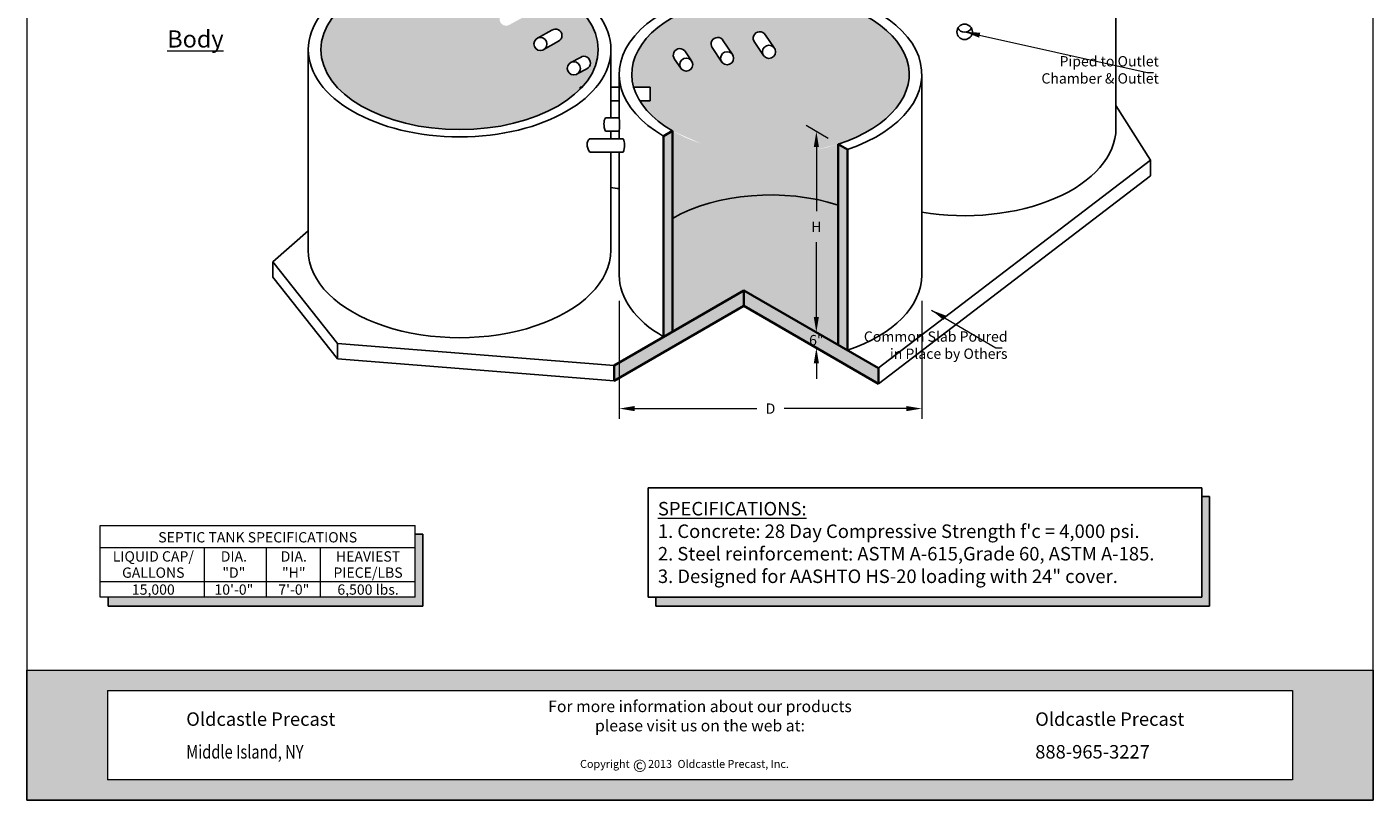
# Model space of a CAD drawing. Extents: x -711 to -188, y 15 to 692.
# Drawn here: x -711 to -188, y 15 to 316 of the extents above; entities that cross this region are included whole.
import ezdxf
from ezdxf.enums import TextEntityAlignment as Align

# ---------------------------------------------------------------- set-up
doc = ezdxf.new("R2010")
doc.units = 0
doc.header["$LTSCALE"] = 24
doc.header["$MEASUREMENT"] = 0
doc.layers.get('0').update_dxf_attribs({"linetype": 'CONTINUOUS'})
doc.layers.get('DEFPOINTS').update_dxf_attribs({"linetype": 'CONTINUOUS'})
for name, color, linetype, lineweight in [('Common-Dimensions-Text', 7, 'CONTINUOUS', 15), ('CON-HAT', 8, 'CONTINUOUS', 15), ('CON-THI', 1, 'CONTINUOUS', 35), ('Concrete-Med', 1, 'CONTINUOUS', 25), ('DIM', 7, 'CONTINUOUS', 15), ('Dimensions', 7, 'CONTINUOUS', 15), ('Dimensions-Text @ 12', 7, 'CONTINUOUS', 15), ('Hardware-Med', 203, 'CONTINUOUS', 25), ('Text & Leaders', 7, 'CONTINUOUS', 20), ('TXT-LDR', 7, 'CONTINUOUS', 20)]:
    doc.layers.add(name, color=color, linetype=linetype, lineweight=lineweight)
doc.styles.add('OC_Main', font='arial.ttf', dxfattribs={"width": 0.8, "height": 0.0625})
doc.styles.add('OC_Main2', font='arial.ttf', dxfattribs={"width": 0.8, "oblique": 10, "height": 0.0625})
doc.styles.add('oldcastle', font='romans.shx')
doc.styles.get("Standard").update_dxf_attribs({"font": 'ROMANS.SHX', "height": 1.28})
doc.styles.add('VIEWTITLES', font='arialbd.ttf')
doc.dimstyles.new('Catalog (Oldcastle style)48 NEW', dxfattribs={"dimscale": 48, "dimtxt": 0.0625, "dimasz": 0.09375, "dimexe": 0.0625, "dimexo": 0.0625, "dimgap": 0.0625, "dimtad": 0, "dimtih": 1, "dimtoh": 1, "dimdec": 4, "dimzin": 3, "dimdsep": 46, "dimlunit": 4, "dimtxsty": 'oldcastle', "dimcen": 0.09, "dimclrd": 256, "dimclre": 256, "dimclrt": 256, "dimadec": 0, "dimazin": 0, "dimtfac": 1, "dimtdec": 4, "dimtofl": 0, "dimtmove": 0, "dimatfit": 3, "dimfxl": 1, "dimtolj": 1, "dimtzin": 0, "dimlwd": 9, "dimlwe": 9, "dimarcsym": 0})

# ---------------------------------------------------------------- blocks, each defined once
blk = doc.blocks.new('*D42')
at = {"layer": 'DEFPOINTS', "color": 0, "transparency": 16777216}
for p in [(-395.33, 270.18), (-403.86, 197.11), (-395.33, 192.18)]:
    blk.add_point(p, dxfattribs=at)
at = {"layer": 'TXT-LDR', "lineweight": 9, "transparency": 16777216}
for p, q in [((-399.33, 272.49), (-407.86, 277.42)), ((-403.86, 269.11), (-403.86, 244.15)), ((-403.86, 203.11), (-403.86, 232.15)), ((-399.33, 194.49), (-407.86, 199.42))]:
    blk.add_line(p, q, dxfattribs=at)
at = {"layer": 'TXT-LDR', "transparency": 16777216}
for points in [[(-404.86, 269.11), (-402.86, 269.11), (-403.86, 275.11)], [(-404.86, 203.11), (-402.86, 203.11), (-403.86, 197.11)]]:
    blk.add_solid(points, dxfattribs=at)
at = {"layer": 'TXT-LDR', "transparency": 16777216, "insert": (-403.86, 238.15), "char_height": 4, "attachment_point": 5, "style": 'oldcastle'}
blk.add_mtext('\\A1;H', dxfattribs=at)
blk = doc.blocks.new('*D46')
at = {"layer": 'DEFPOINTS', "color": 0, "transparency": 16777216}
for p in [(-403.86, 191.11), (-395.33, 192.18), (-395.33, 186.18)]:
    blk.add_point(p, dxfattribs=at)
at = {"layer": 'TXT-LDR', "lineweight": 9, "transparency": 16777216}
for p, q in [((-403.86, 203.11), (-403.86, 209.11)), ((-399.33, 194.49), (-407.86, 199.42)), ((-399.33, 188.49), (-407.86, 193.42)), ((-403.86, 185.11), (-403.86, 179.11))]:
    blk.add_line(p, q, dxfattribs=at)
at = {"layer": 'TXT-LDR', "transparency": 16777216}
for points in [[(-404.86, 203.11), (-402.86, 203.11), (-403.86, 197.11)], [(-404.86, 185.11), (-402.86, 185.11), (-403.86, 191.11)]]:
    blk.add_solid(points, dxfattribs=at)
at = {"layer": 'TXT-LDR', "transparency": 16777216, "insert": (-403.86, 194.11), "char_height": 4, "attachment_point": 5, "style": 'oldcastle'}
blk.add_mtext('\\A1;6"', dxfattribs=at)
blk = doc.blocks.new('*D47')
at = {"layer": 'DEFPOINTS', "color": 0, "transparency": 16777216}
for p in [(-480.46, 213.39), (-362.88, 213.39), (-362.88, 167.5)]:
    blk.add_point(p, dxfattribs=at)
at = {"layer": 'TXT-LDR', "lineweight": 9, "transparency": 16777216}
for p, q in [((-480.46, 209.39), (-480.46, 163.5)), ((-362.88, 209.39), (-362.88, 163.5)), ((-474.46, 167.5), (-427.01, 167.5)), ((-368.88, 167.5), (-416.34, 167.5))]:
    blk.add_line(p, q, dxfattribs=at)
at = {"layer": 'TXT-LDR', "transparency": 16777216}
for points in [[(-474.46, 168.5), (-474.46, 166.5), (-480.46, 167.5)], [(-368.88, 168.5), (-368.88, 166.5), (-362.88, 167.5)]]:
    blk.add_solid(points, dxfattribs=at)
at = {"layer": 'TXT-LDR', "transparency": 16777216, "insert": (-421.67, 167.5), "char_height": 4, "attachment_point": 5, "style": 'oldcastle'}
blk.add_mtext('\\A1;D', dxfattribs=at)
blk = doc.blocks.new('*U54')
at = {"true_color": 0x3b6e8f}
h = blk.add_hatch(color=147, dxfattribs=at)
h.paths.add_polyline_path([(0.5078, 0.6926), (0, 0.6926), (0, 0.1268), (0.5078, 0.1268)], flags=17)
h.paths.add_polyline_path([(0, 0.8194), (0, 0.6926), (7.9922, 0.6926), (7.9922, 0.1268), (0, 0.1268), (0, 0), (8.5, 0), (8.5, 0.8194)])
at = {"layer": 'Common-Dimensions-Text'}
blk.add_line((0.5078, 0.6926), (0.5078, 0.1268), dxfattribs=at)
for points in [[(0, 0), (8.5, 0), (8.5, 11), (0, 11)], [(0, 0.8194), (8.5, 0.8194), (8.5, 0), (0, 0)]]:
    blk.add_lwpolyline(points, close=True, dxfattribs=at)
blk.add_lwpolyline([(0.5078, 0.6926), (7.9922, 0.6926), (7.9922, 0.1268), (0.5078, 0.1268)], dxfattribs=at)
at = {"layer": 'Common-Dimensions-Text', "style": 'oldcastle'}
for s, insert, char_height, attachment_point in [('\\A1;{\\fArial|b0|i1|c0|p34;For more information about our products \\Pplease visit us on the web at:\\H1.0043x; }', (4.25, 0.628), 0.072917, 2), ('\\A1;{\\fArial|b1|i0|c0|p34;Oldcastle Precast}', (1.006, 0.4686), 0.085, 7), ('\\A1;{\\fArial|b1|i0|c0|p34;Oldcastle Precast}', (6.3666, 0.4686), 0.085, 7), ('{\\fArial|b0|i0|c0|p34;\\W0.8;Middle Island, NY}', (1.006, 0.2622), 0.085, 7), ('\\A1;{\\fArial|b1|i0|c0|p34;888-965-3227}', (6.3666, 0.2622), 0.085, 7)]:
    blk.add_mtext(s, dxfattribs=dict(at, insert=insert, char_height=char_height, attachment_point=attachment_point))
at = {"layer": 'Common-Dimensions-Text', "insert": (3.4926, 0.2532), "char_height": 0.063218, "width": 23.007243, "attachment_point": 1}
blk.add_mtext('{\\H0.79091x;Copyright\\H1.2644x;      \\H0.79089x;2013 \\H1.2644x; \\H0.79091x;Oldcastle Precast, Inc.}', dxfattribs=at)
at = {"layer": 'Common-Dimensions-Text', "insert": (3.8258, 0.2556), "char_height": 0.0772, "width": 0.07596, "attachment_point": 1, "style": 'VIEWTITLES'}
blk.add_mtext('©', dxfattribs=at)
at = {"layer": 'Common-Dimensions-Text', "style": 'OC_Main2', "oblique": 10, "width": 0.8}
blk.add_attdef('DESCRIPTION_001', (8.1953, 10.2046), '', height=0.1136, dxfattribs=at)
at = {"layer": 'Common-Dimensions-Text', "style": 'OC_Main', "width": 0.8}
blk.add_attdef('MODEL_001', (7.7947, 10.0617), '', height=0.1103, dxfattribs=at)

msp = doc.modelspace()

# ---------------------------------------------------------------- hatches: boundary and pattern name
at = {"layer": 'CON-HAT'}
h = msp.add_hatch(color=254, dxfattribs=at)
h.set_gradient(color1=(214, 214, 255), color2=(214, 214, 255), rotation=345, one_color=1, tint=0.92, name='INVCURVED')
edge = h.paths.add_edge_path()
edge.add_ellipse((-391.61849, 420.98382), major_axis=(-53.88877, 0), ratio=0.577350269, start_angle=404.8084721, end_angle=431.2860023)
edge.add_line((-408.9084, 391.51599), (-412.38957, 397.72672))
edge.add_line((-412.38957, 397.72672), (-412.38957, 398.95277))
edge.add_ellipse((-421.67247, 368.30516), major_axis=(-53.88877, 0), ratio=0.577350269, start_angle=260.0807376, end_angle=278.7290945)
edge = h.paths.add_edge_path()
edge.add_ellipse((-346.2417, 354.38891), major_axis=(-53.88877, 0), ratio=0.577350269, start_angle=379.4204267, end_angle=654.3506874)
edge.add_ellipse((-421.67247, 368.30516), major_axis=(-58.78775, 0), ratio=0.577350269, start_angle=135, end_angle=205.1574579, ccw=False)
edge.add_line((-380.10325, 344.30516), (-383.56735, 346.30516))
edge.add_line((-383.56735, 346.30516), (-395.30865, 367.25274))
edge.add_ellipse((-346.2417, 354.38891), major_axis=(-53.88877, 0), ratio=0.577350269, start_angle=335.5776696, end_angle=369.368977)
edge.add_line((-399.41162, 349.32402), (-393.02945, 349.32402))
edge.add_line((-393.02945, 349.32402), (-393.02945, 344.04402))
edge.add_line((-393.02945, 344.04402), (-397.06443, 344.04402))
h.paths.add_polyline_path([(-355.36356, 361.87454), (-358.82102, 366.95654, -1.006497634), (-354.88262, 370.16708), (-351.22244, 364.81725, -0.161010435), (-350.72181, 363.30292, -0.738551264)], flags=16)
edge = h.paths.add_edge_path()
edge.add_ellipse((-421.67247, 297.39225), major_axis=(-53.88877, 0), ratio=0.577350269, start_angle=119.2609963, end_angle=369.368977)
edge.add_line((-474.84239, 292.32736), (-468.46022, 292.32736))
edge.add_line((-468.46022, 292.32736), (-468.46022, 287.04736))
edge.add_line((-468.46022, 287.04736), (-472.49519, 287.04736))
edge.add_ellipse((-421.67247, 297.39225), major_axis=(-53.88877, 0), ratio=0.577350269, start_angle=379.4204267, end_angle=405)
edge.add_line((-459.77758, 275.39225), (-459.77758, 241.39225))
edge.add_ellipse((-421.67247, 219.39225), major_axis=(-53.88877, 0), ratio=0.577350269, start_angle=240.7390037, end_angle=315, ccw=False)
edge.add_line((-395.33224, 246.53504), (-395.33224, 270.24946))
h.paths.add_polyline_path([(-424.36773, 304.65584), (-427.82519, 309.73785, -1.006497634), (-423.88679, 312.94838), (-420.22661, 307.59856, -0.161010435), (-419.72598, 306.08423, -0.738551264)], flags=16)
h.paths.add_polyline_path([(-440.57973, 302.07979), (-444.33481, 307.74252, -0.971930259), (-440.19911, 310.6912), (-436.49967, 305.10845, -0.161010435), (-435.99905, 303.59412, -0.722637402)], flags=16)
h.paths.add_polyline_path([(-456.51437, 299.69675), (-458.92971, 303.2561, -0.992698863), (-454.93813, 306.40022), (-452.3713, 302.6366, -0.161010435), (-451.87067, 301.12227, -0.739078596)], flags=16)
edge = h.paths.add_edge_path()
edge.add_ellipse((-542.48003, 306.9905), major_axis=(-53.88877, 0), ratio=0.577350269, start_angle=511.8818549, end_angle=870.2533938)
edge.add_line((-495.69227, 291.55347), (-495.69227, 292.32736))
edge.add_line((-495.69227, 292.32736), (-494.95133, 292.32736))
h.paths.add_polyline_path([(-513.62105, 309.13891, -0.257225763), (-512.43796, 311.28645), (-506.63538, 314.5351, -1.02921435), (-504.00559, 310.18971), (-509.72422, 306.99049, -0.590585397)], flags=16)
h.paths.add_polyline_path([(-500.63882, 299.67951, -0.264344587), (-499.398, 301.86247), (-495.55398, 303.94779, -1.004480954), (-492.8182, 299.6659), (-496.88032, 297.44977, -0.569480788)], flags=16)
h.paths.add_polyline_path([(-526.95188, 318.79821, -0.265131419), (-525.70464, 320.98499), (-520.17595, 323.97369, -0.990604696), (-517.38097, 319.73042), (-523.19642, 316.56681, -0.569029117)], flags=16)
h.paths.add_polyline_path([(-545.02068, 332.56255, -1), (-539.93937, 332.56255, -1)], flags=16)
edge = h.paths.add_edge_path()
edge.add_ellipse((-467.04926, 363.98716), major_axis=(-53.88877, 0), ratio=0.577350269, start_angle=390.2070811, end_angle=510.2533938)
edge.add_line((-420.26151, 348.55012), (-420.26151, 349.32402))
edge.add_line((-420.26151, 349.32402), (-419.52056, 349.32402))
edge.add_ellipse((-467.04926, 363.98716), major_axis=(-53.88877, 0), ratio=0.577350269, start_angle=511.8818549, end_angle=594.408172)
edge.add_line((-435.68562, 389.2875), (-441.01145, 379.78572))
edge.add_arc((-443.36772, 378.83552), 2.54065, -56.0867915, 21.9623712, ccw=False)
edge.add_line((-441.9502, 376.72708), (-443.06647, 376.11936))
edge.add_line((-443.06647, 376.11936), (-459.77758, 346.30516))
edge.add_line((-459.77758, 346.30516), (-463.24169, 344.30516))
edge.add_ellipse((-421.67247, 368.30516), major_axis=(-58.78775, 0), ratio=0.577350269, start_angle=320.8874455, end_angle=405, ccw=False)
edge.add_line((-467.28637, 389.71678), (-460.07431, 394.83815))
edge.add_ellipse((-467.04926, 363.98716), major_axis=(-53.88877, 0), ratio=0.577350269, start_angle=622.5632104, end_angle=654.3506874)
edge.add_ellipse((-542.48003, 377.90342), major_axis=(-58.78775, 0), ratio=0.577350269, start_angle=509.2172221, end_angle=565.1574579, ccw=False)
edge.add_ellipse((-542.48003, 377.90342), major_axis=(-58.78775, 0), ratio=0.577350269, start_angle=479.4003105, end_angle=509.2172221, ccw=False)
h.paths.add_polyline_path([(-438.19028, 366.13557, -0.257225763), (-437.0072, 368.28311), (-431.20461, 371.53176, -1.02921435), (-428.57483, 367.18637), (-434.29345, 363.98715, -0.590585397)], flags=16)
h.paths.add_polyline_path([(-425.20805, 356.67617, -0.264344587), (-423.96724, 358.85913), (-420.12322, 360.94445, -1.004480954), (-417.38743, 356.66256), (-421.44955, 354.44643, -0.569480788)], flags=16)
edge = h.paths.add_edge_path()
edge.add_ellipse((-391.61849, 420.98382), major_axis=(-53.88877, 0), ratio=0.577350269, start_angle=621.7699012, end_angle=654.3506874)
edge.add_ellipse((-467.04926, 434.90007), major_axis=(-58.78775, 0), ratio=0.577350269, start_angle=538.3259599, end_angle=565.1574579, ccw=False)
edge.add_ellipse((-421.67247, 428.30516), major_axis=(-16.53406, 0), ratio=0.577350269, start_angle=180, end_angle=215.9437272, ccw=False)
edge.add_ellipse((-421.67247, 428.30516), major_axis=(-16.53406, 0), ratio=0.577350269, start_angle=129.8195002, end_angle=180, ccw=False)
edge.add_line((-405.13841, 427.74709), (-405.13841, 410.36671))
edge.add_line((-405.13841, 410.36671), (-377.75138, 390.91887))
edge.add_ellipse((-391.61849, 420.98382), major_axis=(-53.88877, 0), ratio=0.577350269, start_angle=464.9115951, end_angle=476.3850977)
edge.add_ellipse((-346.2417, 424.71822), major_axis=(-58.78775, 0), ratio=0.577350269, start_angle=320.8874455, end_angle=428.6228011, ccw=False)
edge.add_line((-391.8556, 446.12984), (-383.90438, 451.77609))
h = msp.add_hatch(dxfattribs=at)
h.set_pattern_fill('AR-CONC', color=256, scale=0.8, style=0)
h.set_pattern_definition([(50, (-469.8724, 188.9543), (5.73808, -0.50202), [0.6, -6.6]), (355, (-469.8724, 188.954), (-1.11, 6.01754), [0.48, -5.28]), (100.4514, (-469.394, 188.9125), (4.62808, 5.51552), [0.50992, -5.60914]), (46.184, (-469.8724, 190.554), (8.53793, -1.32415), [0.9, -9.9]), (96.6356, (-469.161, 190.444), (7.4773, 7.79294), [0.7649, -8.4137]), (351.184, (-469.872, 190.554), (7.4773, 7.79295), [0.72, -7.92]), (21, (-469.0724, 190.1543), (4.77526, -3.22095), [0.6, -6.6]), (326, (-469.0724, 190.154), (1.94652, 5.8012), [0.48, -5.28]), (71.4514, (-468.6745, 189.886), (6.72178, 2.58024), [0.50992, -5.60914]), (37.5, (-469.8724, 188.9543), (0.09728, 2.66315), [0, -5.216, 0, -5.36, 0, -5.3]), (7.5, (-469.8724, 188.9543), (2.104556, 3.155294), [0, -3.056, 0, -5.096, 0, -2.02]), (327.5, (-471.6564, 188.9543), (4.27058, -0.18044), [0, -2, 0, -6.24, 0, -8.28]), (317.5, (-472.4564, 188.9543), (4.66549, 0.80084), [0, -2.6, 0, -4.144, 0, -5.88])])
h.paths.add_polyline_path([(-432.06477, 207.39225), (-432.06477, 213.39225), (-482.48407, 184.28265), (-482.48407, 178.28265)])
h.paths.add_polyline_path([(-432.06477, 213.39225), (-432.06477, 207.39225), (-379.69664, 177.15749), (-379.69664, 183.15749)])
h.paths.add_polyline_path([(-459.77758, 275.39225), (-463.24169, 273.39225), (-463.24169, 195.39225), (-459.77758, 197.39225)])
h.paths.add_polyline_path([(-391.81555, 268.15435), (-395.33224, 270.24946), (-395.33224, 192.18471), (-391.81555, 190.15435)])
h.paths.add_polyline_path([(-406.61387, 191.86045), (-401.11387, 191.86045), (-401.11387, 196.93188), (-406.61387, 196.93188)], flags=25)
h = msp.add_hatch(color=9, dxfattribs=at)
h.set_gradient(color1=(179, 179, 214), color2=(179, 179, 214), rotation=345, tint=0.92, name='INVCURVED')
edge = h.paths.add_edge_path()
edge.add_ellipse((-421.67247, 219.39225), major_axis=(-53.88877, 0), ratio=0.577350269, start_angle=240.7390037, end_angle=315)
edge.add_line((-459.77758, 241.39225), (-459.77758, 197.39225))
edge.add_line((-459.77758, 197.39225), (-432.06477, 213.39225))
edge.add_line((-432.06477, 213.39225), (-395.33224, 192.18471))
edge.add_line((-395.33224, 192.18471), (-395.33224, 246.53504))
h.paths.add_polyline_path([(-406.61387, 191.86045), (-401.11387, 191.86045), (-401.11387, 196.93188), (-406.61387, 196.93188)], flags=9)
h = msp.add_hatch(color=254, dxfattribs=at)
h.set_gradient(color1=(214, 214, 255), color2=(214, 214, 255), rotation=345, one_color=1, tint=0.92, name='INVCURVED')
h.paths.add_polyline_path([(-251.13986, 133.29466), (-254.08706, 133.29466), (-254.08706, 94.27314), (-466.17565, 94.27314), (-466.17565, 90.73548), (-251.13986, 90.73548)])
h = msp.add_hatch(color=254, dxfattribs=at)
h.set_gradient(color1=(214, 214, 255), color2=(214, 214, 255), rotation=345, one_color=1, tint=0.92, name='INVCURVED')
h.paths.add_polyline_path([(-679.08821, 94.27314), (-679.08821, 90.73548), (-556.76418, 90.73548), (-556.76418, 118.70276), (-559.71138, 118.70276), (-559.71138, 94.27314)])

# ---------------------------------------------------------------- linework, layer by layer
for p, q in [((-469.23395, 136.66751), (-254.08706, 136.66751)), ((-469.23395, 94.27314), (-469.23395, 136.66751)), ((-254.08706, 136.66751), (-254.08706, 94.27314)), ((-254.08706, 133.29466), (-251.13986, 133.29466)), ((-251.13986, 133.29466), (-251.13986, 90.73548)), ((-559.71138, 118.70276), (-556.76418, 118.70276)), ((-556.76418, 118.70276), (-556.76418, 90.73548)), ((-679.08821, 90.73548), (-679.08821, 94.27314)), ((-254.08706, 94.27314), (-469.23395, 94.27314)), ((-466.17565, 90.73548), (-466.17565, 94.27314)), ((-556.76418, 90.73548), (-679.08821, 90.73548)), ((-251.13986, 90.73548), (-466.17565, 90.73548))]:
    msp.add_line(p, q)
at = {"layer": 'CON-THI'}
for p, q in [((-459.77758, 275.39225), (-463.24169, 273.39225)), ((-463.24169, 273.39225), (-463.24169, 195.39225)), ((-459.77758, 275.39225), (-459.77758, 197.39225)), ((-395.33224, 270.24946), (-395.33224, 192.18471)), ((-395.33224, 270.24946), (-391.81555, 268.15435)), ((-391.81555, 268.15435), (-391.81555, 190.15435)), ((-432.06477, 213.39225), (-482.48407, 184.28265)), ((-432.06477, 213.39225), (-432.06477, 207.39225)), ((-432.06477, 213.39225), (-379.69664, 183.15749)), ((-432.06477, 207.39225), (-482.48407, 178.28265)), ((-432.06477, 207.39225), (-379.69664, 177.15749)), ((-482.48407, 184.28265), (-482.48407, 178.28265)), ((-379.69664, 183.15749), (-379.69664, 177.15749))]:
    msp.add_line(p, q, dxfattribs=at)
at = {"layer": 'Concrete-Med'}
for p, q in [((-287.45395, 354.38891), (-287.45395, 276.38891)), ((-601.26778, 228.9905), (-601.26778, 306.9905)), ((-483.69227, 306.9905), (-483.69227, 280.5154)), ((-480.46022, 280.5154), (-480.46022, 297.39225)), ((-362.88471, 297.39225), (-362.88471, 219.39225)), ((-287.45395, 285.20214), (-274.0422, 263.99291)), ((-483.69227, 275.2354), (-483.69227, 272.33294)), ((-480.46022, 272.33294), (-480.46022, 275.2354)), ((-483.69227, 267.05294), (-483.69227, 228.9905)), ((-480.46022, 219.39225), (-480.46022, 267.05294)), ((-274.0422, 263.99291), (-379.82148, 183.15619)), ((-274.0422, 263.99291), (-274.0422, 257.89881)), ((-274.0422, 257.89881), (-379.69664, 177.15749)), ((-601.26778, 236.52387), (-615.00741, 224.53676)), ((-589.9131, 192.81797), (-615.00741, 224.53676)), ((-615.00741, 224.53676), (-615.00741, 218.53676)), ((-589.9131, 186.81797), (-615.00741, 218.53676)), ((-482.48407, 184.28265), (-589.9131, 192.81797)), ((-589.9131, 192.81797), (-589.9131, 186.81797)), ((-482.48407, 178.28265), (-589.9131, 186.81797))]:
    msp.add_line(p, q, dxfattribs=at)
for centre, major_axis, ratio, start_param, end_param in [((-542.48003, 306.9905), (-58.78775, 0), 0.577350269, 3.141592654, 9.424777961), ((-542.48003, 306.9905), (-53.88877, 0), 0.577350269, 3.141592654, 9.424777961), ((-421.67247, 297.39225), (-58.78775, 0), 0.577350269, 2.103514235, 7.068583471), ((-421.67247, 297.39225), (-53.88877, 0), 0.577350269, 2.081497055, 7.068583471), ((-346.25039, 316.69261), (0, 3), 1, 2.061679005, 4.221506302), ((-346.2417, 276.38891), (-58.78775, 0), 0.577350269, 1.283767994, 3.141592654), ((-467.04926, 285.98716), (-58.78775, 0), 0.577350269, 1.283767994, 1.340644773), ((-421.67247, 219.39225), (-53.88877, 0), 0.577350269, 4.201688252, 5.497787144), ((-542.48003, 228.9905), (-58.78775, 0), 0.577350269, 0, 3.141592654), ((-421.67247, 219.39225), (-58.78775, 0), 0.577350269, 0, 0.785398163), ((-421.67247, 219.39225), (-58.78775, 0), 0.577350269, 2.103514235, 3.141592654)]:
    msp.add_ellipse(centre, major_axis=major_axis, ratio=ratio, start_param=start_param, end_param=end_param, dxfattribs=at)
msp.add_ellipse((-346.25039, 313.86418), major_axis=(0, 3), ratio=1, dxfattribs=at)
at = {"layer": 'Dimensions'}
for p, q in [((-682.1465, 122.0756), (-559.71138, 122.0756)), ((-682.1465, 94.27314), (-682.1465, 122.0756)), ((-559.71138, 94.27314), (-559.71138, 122.0756)), ((-682.1465, 113.5814), (-559.71138, 113.5814)), ((-641.67546, 113.5814), (-641.67546, 94.27314)), ((-617.63036, 113.5814), (-617.63036, 94.27314)), ((-596.68766, 113.5814), (-596.68766, 94.27314)), ((-559.71138, 100.24543), (-682.1465, 100.24543)), ((-559.71138, 94.27314), (-682.1465, 94.27314))]:
    msp.add_line(p, q, dxfattribs=at)
at = {"layer": 'Hardware-Med'}
for p, q in [((-506.63538, 314.5351), (-512.20157, 311.41879)), ((-504.02943, 310.17637), (-509.95922, 306.85903)), ((-440.02342, 310.42607), (-436.49967, 305.10845)), ((-427.82519, 309.73785), (-424.41457, 304.72095)), ((-423.66483, 312.62397), (-420.22661, 307.59856)), ((-495.55398, 303.94779), (-499.21935, 301.95939)), ((-454.72085, 306.08163), (-452.3713, 302.6366)), ((-444.33481, 307.74252), (-440.57973, 302.07979)), ((-493.10415, 299.50972), (-496.81193, 297.48458)), ((-458.92971, 303.2561), (-456.55925, 299.75899)), ((-495.69227, 292.32736), (-495.69227, 291.55347)), ((-494.95133, 292.32736), (-495.69227, 292.32736)), ((-480.46022, 292.32736), (-483.69227, 292.32736)), ((-468.46022, 292.32736), (-474.84239, 292.32736)), ((-468.46022, 287.04736), (-468.46022, 292.32736)), ((-480.46022, 287.04736), (-483.69227, 287.04736)), ((-468.46022, 287.04736), (-472.49519, 287.04736)), ((-480.45426, 280.5154), (-485.8519, 280.5154)), ((-491.89957, 272.33294), (-478.9277, 272.33294)), ((-480.45426, 275.2354), (-485.8519, 275.2354)), ((-491.89957, 267.05294), (-478.9277, 267.05294))]:
    msp.add_line(p, q, dxfattribs=at)
for centre in [(-511.0804, 309.13891), (-422.26663, 306.08423), (-454.41132, 301.12227), (-438.5397, 303.59412), (-498.09817, 299.67951)]:
    msp.add_circle(centre, 2.54065, dxfattribs=at)
for centre, start, end in [((-505.25791, 312.40027), 298.9163007, 122.8315125), ((-425.86639, 311.35587), 29.9419598, 219.5575892), ((-442.22498, 309.15798), 29.9419598, 213.8571716), ((-494.17652, 301.81296), 294.9662715, 122.8315125), ((-456.9224, 304.81353), 29.9419598, 217.8072008)]:
    msp.add_arc(centre, 2.54065, start, end, dxfattribs=at)
for centre, major_axis, ratio, start_param, end_param in [((-478.01552, 274.39008), (-7.14286, 7.07799), 0.618514052, 0.188399297, 0.911297566), ((-484.06319, 266.20762), (-8.42953, 5.48872), 0.495747493, -0.172741534, 0.797215674)]:
    msp.add_ellipse(centre, major_axis=major_axis, ratio=ratio, start_param=start_param, end_param=end_param, dxfattribs=at)
at = {"layer": 'Hardware-Med', "extrusion": (0, 0, -1)}
for centre, major_axis, ratio, start_param, end_param in [((-511.27441, 277.8754), (-21.87294, 21.87294), 1, 2.270744827, 2.441644153), ((-486.76408, 266.20762), (6.86648, 7.46683), 0.631142894, 0.256133332, 0.946844583)]:
    msp.add_ellipse(centre, major_axis=major_axis, ratio=ratio, start_param=start_param, end_param=end_param, dxfattribs=at)

# ---------------------------------------------------------------- block references
at = {"layer": 'Dimensions-Text @ 12', "xscale": 61.53778511570265, "yscale": 61.53778511570265, "zscale": 61.53778511570265}
msp.add_blockref('*U54', (-710.60635, 15.42722), dxfattribs=at)

# ---------------------------------------------------------------- texts
at = {"layer": 'Text & Leaders', "style": 'oldcastle'}
for s, p in [('SEPTIC TANK SPECIFICATIONS', (-620.92894, 115.50666)), ('LIQUID CAP/', (-661.49526, 108.0759)), ('DIA.', (-630.19256, 108.0759)), ('DIA.', (-606.91216, 108.0759)), ('HEAVIEST', (-578.05227, 108.0759)), ('GALLONS', (-661.49526, 101.7839)), ('"D"', (-630.19256, 101.7839)), ('"H"', (-606.91216, 101.7839)), ('PIECE/LBS', (-578.05227, 101.7839)), ('10\'-0"', (-630.19256, 95.19977)), ('7\'-0"', (-606.91216, 95.19977)), ('6,500 lbs.', (-578.05227, 95.19977)), ('15,000', (-661.49526, 95.19977))]:
    msp.add_text(s, height=4, dxfattribs=at).set_placement(p, align=Align.CENTER)
at = {"layer": 'Text & Leaders', "char_height": 4, "attachment_point": 6, "style": 'oldcastle'}
for s, insert in [('Piped to Outlet\\PChamber & Outlet', (-270.76701, 298.58225)), ('Common Slab Poured \\Pin Place by Others', (-329.58311, 191.63707))]:
    msp.add_mtext(s, dxfattribs=dict(at, insert=insert))
at = {"layer": 'TXT-LDR', "attachment_point": 4, "style": 'VIEWTITLES'}
for s, insert, char_height in [('{\\LBody}', (-656.06687, 311.09394), 6.666667), ('\\A1;{\\LSPECIFICATIONS:\\P}1. Concrete: 28 Day Compressive Strength f\'c = 4,000 psi.\\P2. Steel reinforcement: ASTM A-615,Grade 60, ASTM A-185.\\P3. Designed for AASHTO HS-20 loading with 24" cover.', (-465.43852, 115.49468), 5.248)]:
    msp.add_mtext(s, dxfattribs=dict(at, insert=insert, char_height=char_height))

# ---------------------------------------------------------------- dimensions: what is measured, and where the dimension line sits
at = {"layer": 'TXT-LDR'}
dim = msp.add_linear_dim(base=(-403.86387, 197.11045), p1=(-395.33224, 270.18471), p2=(-395.33224, 192.18471), angle=270, text='H', dimstyle='Catalog (Oldcastle style)48 NEW', override={"dimscale": 64}, dxfattribs=at)
dim.commit()
dim.dimension.update_dxf_attribs({"geometry": '*D42', "text_midpoint": (-403.86387, 238.15228), "dimtype": 161})
dim = msp.add_linear_dim(base=(-362.88471, 167.49944), p1=(-480.46022, 213.39225), p2=(-362.88471, 213.39225), text='D', dimstyle='Catalog (Oldcastle style)48 NEW', override={"dimscale": 64}, dxfattribs=at)
dim.commit()
dim.dimension.update_dxf_attribs({"geometry": '*D47', "text_midpoint": (-421.67247, 167.49944)})
dim = msp.add_linear_dim(base=(-403.86387, 191.11045), p1=(-395.33224, 192.18471), p2=(-395.33224, 186.18471), angle=270, dimstyle='Catalog (Oldcastle style)48 NEW', override={"dimscale": 64}, dxfattribs=at)
dim.commit()
dim.dimension.update_dxf_attribs({"geometry": '*D46', "text_midpoint": (-403.86387, 194.11045), "dimtype": 161})

# ---------------------------------------------------------------- leaders
at = {"layer": 'DIM'}
for points in [[(-346.25039, 313.86418), (-275.27473, 298.07173), (-272.87886, 298.07173)], [(-359.0883, 205.75516), (-334.09083, 191.12655), (-331.69496, 191.12655)]]:
    msp.add_leader(points, dimstyle='Catalog (Oldcastle style)48 NEW', override={"dimscale": 64, "dimtih": 0}, dxfattribs=at)

doc.saveas('drawing.dxf')
